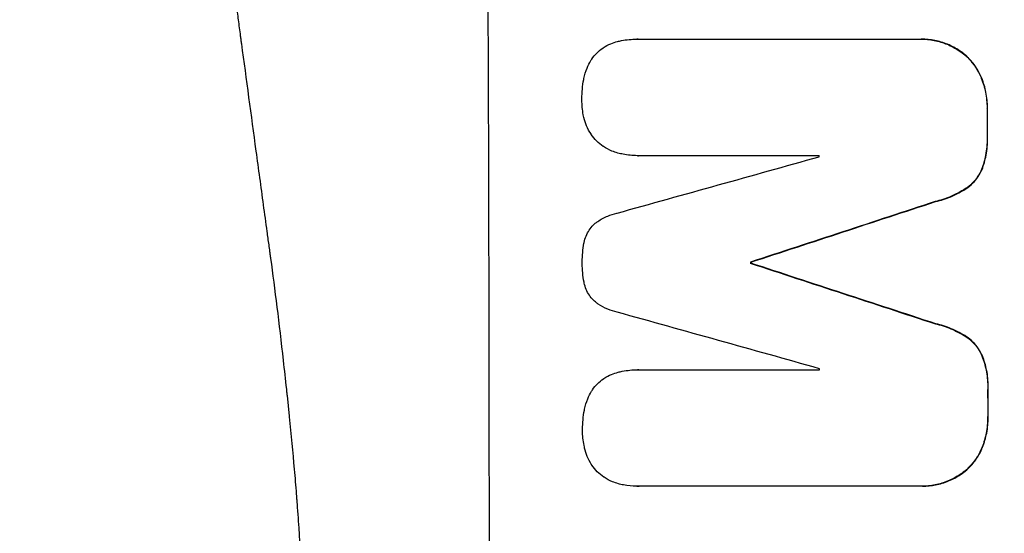
# Model space of a CAD drawing. Units: millimetres. Extents: x -4875 to 4654, y -4292 to 4107.
# Drawn here: x -2853 to -2748, y 556 to 611 of the extents above; entities that cross this region are included whole.
import ezdxf

# ---------------------------------------------------------------- set-up
doc = ezdxf.new("R2010")
doc.units = ezdxf.units.MM
doc.header["$LTSCALE"] = 20
doc.linetypes.add('HIDDEN', pattern=[9.525, 6.35, -3.175])
doc.layers.add('2d', color=230, linetype='Continuous')
doc.layers.add('EN-Free_Space_Hatch', color=10, linetype='HIDDEN')

msp = doc.modelspace()

# ---------------------------------------------------------------- hatches: boundary and pattern name
at = {"layer": 'EN-Free_Space_Hatch'}
h = msp.add_hatch(dxfattribs=at)
h.set_pattern_fill('ANSI31', color=256, scale=100, angle=90)
h.set_pattern_definition([(135, (1082, 2e-12), (-224.506, -224.506), [])])
edge = h.paths.add_edge_path()
edge.add_arc((-2874.98, 541), 1000, 90, 270, ccw=False)
edge.add_line((-2874.98, 1541), (3133.45, 1541))
edge.add_arc((3133.45, 541), 1000, -90, 90, ccw=False)
edge.add_line((3133.45, -459), (-2874.98, -459))

# ---------------------------------------------------------------- linework, layer by layer
at = {"layer": '2d'}
for p, q in [((-2787.38, 608.63), (-2787.43, 608.63)), ((-2787.33, 608.63), (-2757.39, 608.63)), ((-2757.1, 608.63), (-2757.15, 608.63)), ((-2752.4, 606.9), (-2752.46, 606.9)), ((-2750.7, 604.47), (-2750.75, 604.47)), ((-2750.09, 601.21), (-2750.15, 601.21)), ((-2750.08, 598.39), (-2750.14, 598.39)), ((-2787.32, 596.22), (-2787.38, 596.22)), ((-2768.01, 596.22), (-2787.3, 596.22)), ((-2750.67, 594.75), (-2750.73, 594.75)), ((-2752.36, 592.71), (-2752.42, 592.71)), ((-2755.62, 591.33), (-2755.67, 591.33)), ((-2775.28, 584.88), (-2775.33, 584.88)), ((-2775.28, 584.77), (-2775.33, 584.77)), ((-2755.59, 578.32), (-2755.64, 578.32)), ((-2752.33, 576.94), (-2752.38, 576.94)), ((-2750.63, 574.89), (-2750.69, 574.89)), ((-2787.3, 573.42), (-2787.35, 573.42)), ((-2787.25, 573.41), (-2767.96, 573.41)), ((-2750.03, 571.25), (-2750.08, 571.25)), ((-2750.02, 568.45), (-2750.08, 568.45)), ((-2750.62, 565.18), (-2750.67, 565.18)), ((-2752.31, 562.75), (-2752.36, 562.75)), ((-2787.42, 561.03), (-2787.47, 561.03)), ((-2757.29, 561.03), (-2787.23, 561.03)), ((-2757.01, 561.03), (-2757.06, 561.03))]:
    msp.add_line(p, q, dxfattribs=at)
for centre, major_axis, ratio, start_param, end_param in [((-2860.62, 541), (0, 1099), 0.052336, 4.575789, 4.848989), ((-2807.52, 541), (0, 1099), 0.052336, -1.518552, -1.515986), ((-3023.06, 541), (3939.27, 1097.9), 0.003773, -1.512529, -1.507056), ((-2825.4, 541), (0, 1098), 0.052336, -1.520592, -1.520479), ((-2966.62, 541), (3353.43, 1098.87), 0.005076, -1.515372, -1.509496), ((-2832.75, 541), (0, 1099), 0.052336, -1.530957, -1.530861), ((-2699.29, 541), (-3351.53, 1098.87), 0.005081, -1.55233, -1.546453), ((-2709.01, 541), (-3927.98, 1097.9), 0.003793, -1.554728, -1.549242), ((-2825.4, 541), (0, 1098), 0.052336, -1.54127, -1.541158), ((-2807.52, 541), (0, 1099), 0.052336, -1.545816, -1.543263)]:
    msp.add_ellipse(centre, major_axis=major_axis, ratio=ratio, start_param=start_param, end_param=end_param, dxfattribs=at)
at = {"layer": '2d', "extrusion": (0, 0, -1)}
for centre, major_axis, ratio, start_param, end_param in [((-2807.52, 541), (0, 1098), 0.052336, 1.515936, 1.518504), ((-2966.62, 541), (3350.38, 1097.87), 0.005076, 1.509455, 1.515335), ((-2832.75, 541), (0, 1098), 0.052336, 1.530825, 1.53092), ((-2699.29, 541), (-3348.48, 1097.87), 0.005081, 1.546417, 1.5523), ((-2807.52, 541), (0, 1098), 0.052336, 1.543238, 1.545793)]:
    msp.add_ellipse(centre, major_axis=major_axis, ratio=ratio, start_param=start_param, end_param=end_param, dxfattribs=at)
at = {"layer": '2d'}
for points, knots in [([(-2874.98, 541), (-2874.98, 548.93), (-2874.79, 557.18), (-2874.15, 570.02), (-2873.88, 574.37), (-2873.38, 581.02), (-2873.19, 583.26), (-2872.89, 586.64), (-2872.73, 588.34), (-2872.54, 590.33), (-2872.44, 591.33), (-2872.39, 591.83), (-2872.36, 592.08), (-2872.35, 592.21), (-2872.34, 592.27), (-2872.34, 592.3), (-2872.34, 592.31), (-2872.34, 592.32), (-2871.93, 596.23), (-2871.47, 600.25), (-2870.67, 606.48), (-2870.39, 608.59), (-2869.94, 611.8), (-2869.71, 613.42), (-2869.42, 615.32), (-2869.28, 616.28), (-2869.2, 616.76), (-2869.17, 617), (-2869.15, 617.12), (-2869.14, 617.18), (-2869.14, 617.21), (-2869.13, 617.22), (-2869.13, 617.23), (-2868.58, 620.83), (-2867.95, 624.65), (-2866.86, 630.74), (-2866.48, 632.83), (-2865.86, 636.05), (-2865.54, 637.68), (-2865.15, 639.62), (-2864.96, 640.6), (-2864.86, 641.09), (-2864.81, 641.34), (-2864.78, 641.46), (-2864.77, 641.52), (-2864.76, 641.56), (-2864.76, 641.57), (-2864.76, 641.58), (-2864.76, 641.58), (-2864.76, 641.59), (-2864.42, 643.22), (-2863.84, 646.03), (-2862.51, 651.99), (-2861.98, 654.27), (-2861.07, 658.12), (-2860.74, 659.48), (-2860.21, 661.62), (-2859.94, 662.72), (-2859.6, 664.05), (-2859.43, 664.72), (-2859.34, 665.06), (-2859.3, 665.23), (-2859.28, 665.32), (-2859.26, 665.36), (-2859.26, 665.38), (-2859.26, 665.39), (-2859.25, 665.4), (-2858.01, 670.23), (-2856.82, 674.58), (-2855.16, 680.4), (-2854.62, 682.23), (-2853.86, 684.78), (-2853.61, 685.61), (-2853.25, 686.8), (-2853.07, 687.39), (-2852.86, 688.05), (-2852.76, 688.38), (-2852.71, 688.54), (-2852.69, 688.62), (-2852.68, 688.66), (-2852.67, 688.68), (-2852.67, 688.69), (-2852.66, 688.7), (-2852.66, 688.7), (-2851.35, 692.95), (-2850.04, 696.98), (-2848.11, 702.7), (-2847.48, 704.55), (-2846.53, 707.25), (-2846.06, 708.57), (-2845.52, 710.09), (-2845.25, 710.83), (-2845.12, 711.2), (-2845.05, 711.39), (-2845.02, 711.48), (-2845, 711.53), (-2844.99, 711.55), (-2844.99, 711.56), (-2844.98, 711.57), (-2842.05, 719.65), (-2839.07, 727.23), (-2836.09, 734.32)], [0.5002861, 0.5002861, 0.5002861, 0.5002861, 0.5627504, 0.5627504, 0.5939825, 0.5939825, 0.6095985, 0.6095985, 0.6174066, 0.6213106, 0.6232626, 0.6242386, 0.6247266, 0.6249706, 0.6250926, 0.6251536, 0.6251536, 0.6252146, 0.6252146, 0.6564467, 0.6564467, 0.6720628, 0.6720628, 0.6798708, 0.6837748, 0.6857268, 0.6867028, 0.6871908, 0.6874348, 0.6875568, 0.6876178, 0.6876178, 0.6876788, 0.6876788, 0.7189109, 0.7189109, 0.734527, 0.734527, 0.742335, 0.746239, 0.7481911, 0.7491671, 0.7496551, 0.7498991, 0.7500211, 0.7500821, 0.7501126, 0.7501278, 0.7501278, 0.7501431, 0.7501431, 0.7813752, 0.7813752, 0.7969912, 0.7969912, 0.8047993, 0.8047993, 0.8087033, 0.8106553, 0.8116313, 0.8121193, 0.8123633, 0.8124853, 0.8125463, 0.8125768, 0.8125768, 0.8126073, 0.8126073, 0.8438394, 0.8438394, 0.8594555, 0.8594555, 0.8672635, 0.8672635, 0.8711675, 0.8731195, 0.8740955, 0.8745835, 0.8748275, 0.8749495, 0.8750105, 0.875041, 0.875041, 0.8750715, 0.8750715, 0.9063036, 0.9063036, 0.9219197, 0.9219197, 0.9297277, 0.9336318, 0.9355838, 0.9365598, 0.9370478, 0.9372918, 0.9374138, 0.9374748, 0.9374748, 0.9375358, 0.9375358, 1, 1, 1, 1]), ([(-2823.03, 726), (-2825.88, 719.3), (-2828.17, 712.1), (-2830.78, 700.53), (-2831.51, 696.54), (-2832.4, 690.38), (-2832.67, 688.29), (-2833.01, 685.11), (-2833.16, 683.51), (-2833.33, 681.62), (-2833.4, 680.67), (-2833.44, 680.2), (-2833.45, 679.96), (-2833.46, 679.84), (-2833.47, 679.78), (-2833.47, 679.75), (-2833.47, 679.74), (-2833.47, 679.73), (-2833.98, 672.72), (-2834.14, 665.21), (-2833.85, 653.18), (-2833.66, 649.05), (-2833.25, 642.65), (-2833.09, 640.49), (-2832.82, 637.2), (-2832.68, 635.54), (-2832.5, 633.58), (-2832.4, 632.6), (-2832.36, 632.1), (-2832.33, 631.86), (-2832.32, 631.73), (-2832.31, 631.67), (-2832.31, 631.64), (-2832.31, 631.63), (-2832.31, 631.62), (-2832.31, 631.61), (-2831.98, 628.34), (-2831.59, 624.75), (-2830.89, 618.89), (-2830.63, 616.85), (-2830.23, 613.68), (-2830.02, 612.06), (-2829.77, 610.12), (-2829.64, 609.14), (-2829.57, 608.64), (-2829.54, 608.4), (-2829.52, 608.27), (-2829.51, 608.21), (-2829.51, 608.18), (-2829.51, 608.16), (-2829.5, 608.15), (-2828.99, 604.34), (-2828.22, 598.62), (-2827.31, 591.95), (-2826.86, 588.62), (-2826.63, 586.95), (-2826.51, 586.12), (-2826.46, 585.7), (-2826.43, 585.49), (-2826.41, 585.39), (-2826.41, 585.35), (-2826.4, 585.32), (-2826.4, 585.3), (-2825.95, 581.99), (-2825.5, 578.36), (-2824.94, 573.41), (-2824.81, 572.27), (-2824.69, 571.1), (-2824.66, 570.84), (-2824.64, 570.71), (-2824.6, 570.34), (-2824.53, 569.61), (-2824.25, 566.96), (-2824.04, 564.64), (-2823.8, 561.93), (-2823.72, 560.94), (-2823.64, 559.96), (-2823.63, 559.82), (-2823.63, 559.79), (-2823.63, 559.73), (-2823.62, 559.64), (-2823.59, 559.3), (-2823.53, 558.51), (-2823.35, 555.84), (-2823.1, 551.58), (-2822.97, 547.94), (-2822.9, 545.26), (-2822.88, 543.93), (-2822.86, 542.41), (-2822.86, 541.65), (-2822.86, 541.33), (-2822.86, 541.11), (-2822.86, 541), (-2822.85, 537.54), (-2822.94, 534.01), (-2823.19, 528.47), (-2823.3, 526.58), (-2823.49, 523.69), (-2823.59, 522.22), (-2823.73, 520.49), (-2823.8, 519.62), (-2823.84, 519.18), (-2823.85, 518.96), (-2823.86, 518.85), (-2823.87, 518.79), (-2823.87, 518.77), (-2823.87, 518.75), (-2823.87, 518.74), (-2824.14, 515.54), (-2824.48, 512.05), (-2825.1, 506.4), (-2825.32, 504.44), (-2825.68, 501.41), (-2825.87, 499.86), (-2826.1, 498.01), (-2826.22, 497.07), (-2826.28, 496.6), (-2826.31, 496.36), (-2826.32, 496.25), (-2826.33, 496.19), (-2826.33, 496.16), (-2826.33, 496.14), (-2826.82, 492.29), (-2827.57, 486.54), (-2828.47, 479.83), (-2828.93, 476.48), (-2829.16, 474.81), (-2829.26, 474.09), (-2829.32, 473.61), (-2829.35, 473.37), (-2829.92, 469.28), (-2830.42, 465.4), (-2831.11, 459.55), (-2831.45, 456.62), (-2831.81, 453.18), (-2831.99, 451.46), (-2832.08, 450.59), (-2832.12, 450.16), (-2832.15, 449.95), (-2832.16, 449.84), (-2832.16, 449.79), (-2832.16, 449.76), (-2832.17, 449.75), (-2832.17, 449.74), (-2833.07, 440.69), (-2833.62, 432.21), (-2833.94, 420.3), (-2833.96, 416.47), (-2833.85, 410.93), (-2833.8, 409.12), (-2833.68, 406.45), (-2833.61, 405.13), (-2833.52, 403.61), (-2833.47, 402.86), (-2833.45, 402.49), (-2833.43, 402.3), (-2833.43, 402.2), (-2833.42, 402.16), (-2833.42, 402.14), (-2833.42, 402.12), (-2833.42, 402.12), (-2832.8, 393.44), (-2831.63, 385.26), (-2828.17, 369.89), (-2825.88, 362.7), (-2823.03, 356)], [0, 0, 0, 0, 0.0625, 0.0625, 0.09375, 0.09375, 0.109375, 0.109375, 0.117187, 0.121094, 0.123047, 0.124023, 0.124512, 0.124756, 0.124878, 0.124939, 0.124939, 0.125, 0.125, 0.1875, 0.1875, 0.21875, 0.21875, 0.234375, 0.234375, 0.242187, 0.246094, 0.248047, 0.249023, 0.249512, 0.249756, 0.249878, 0.249939, 0.249969, 0.249969, 0.25, 0.25, 0.28125, 0.28125, 0.296875, 0.296875, 0.304688, 0.308594, 0.310547, 0.311523, 0.312012, 0.312256, 0.312378, 0.312439, 0.312439, 0.3125, 0.3125, 0.34375, 0.359375, 0.367188, 0.371094, 0.373047, 0.374023, 0.374512, 0.374756, 0.374878, 0.374878, 0.375, 0.375, 0.40625, 0.40625, 0.414063, 0.415039, 0.415039, 0.416016, 0.416016, 0.417969, 0.421875, 0.4375, 0.4375, 0.445313, 0.446289, 0.446289, 0.446533, 0.446533, 0.446777, 0.447266, 0.449219, 0.453125, 0.46875, 0.484375, 0.484375, 0.492188, 0.496094, 0.498047, 0.499023, 0.499023, 0.5, 0.5, 0.53125, 0.53125, 0.546875, 0.546875, 0.554688, 0.558594, 0.560547, 0.561523, 0.562012, 0.562256, 0.562378, 0.562439, 0.562439, 0.5625, 0.5625, 0.59375, 0.59375, 0.609375, 0.609375, 0.617188, 0.621094, 0.623047, 0.624023, 0.624512, 0.624756, 0.624878, 0.624878, 0.625, 0.625, 0.65625, 0.671875, 0.679688, 0.683594, 0.685547, 0.685547, 0.6875, 0.6875, 0.71875, 0.71875, 0.734375, 0.742188, 0.746094, 0.748047, 0.749023, 0.749512, 0.749756, 0.749878, 0.749939, 0.749939, 0.75, 0.75, 0.8125, 0.8125, 0.84375, 0.84375, 0.859375, 0.859375, 0.867188, 0.871094, 0.873047, 0.874023, 0.874512, 0.874756, 0.874878, 0.874939, 0.874939, 0.875, 0.875, 0.9375, 0.9375, 1, 1, 1, 1]), ([(-2791, 607.71), (-2790.74, 607.88), (-2790.46, 608.02), (-2789.95, 608.24), (-2789.71, 608.31), (-2789.48, 608.38)], [28.207228, 28.207228, 28.207228, 28.207228, 29.084429, 29.084429, 29.786574, 29.786574, 29.786574, 29.786574]), ([(-2789.48, 608.38), (-2789.33, 608.41), (-2789.19, 608.44), (-2788.51, 608.58), (-2787.96, 608.63), (-2787.43, 608.63), (-2787.4, 608.63), (-2787.37, 608.63), (-2787.33, 608.63)], [-1.999776, -1.999776, -1.999776, -1.999776, -1.581521, -1.581521, 0, 0, 0, 0.102992, 0.102992, 0.102992, 0.102992]), ([(-2787.28, 608.63), (-2787.31, 608.63), (-2787.35, 608.63), (-2787.38, 608.63), (-2787.38, 608.63), (-2787.38, 608.63), (-2787.38, 608.63)], [-0.1029919, -0.1029919, -0.1029919, -0.1029919, 0, 0, 0, 0, 0, 0, 0]), ([(-2757.39, 608.63), (-2757.31, 608.63), (-2757.23, 608.63), (-2757.15, 608.63), (-2756.7, 608.63), (-2756.23, 608.59), (-2755.3, 608.4), (-2754.83, 608.26), (-2753.94, 607.9), (-2753.51, 607.67), (-2752.89, 607.24), (-2752.66, 607.08), (-2752.46, 606.9)], [-0.23204, -0.23204, -0.23204, -0.23204, 0, 0, 0, 1.363715, 1.363715, 2.72743, 2.72743, 4.091145, 4.091145, 4.890323, 4.890323, 4.890323, 4.890323]), ([(-2752.4, 606.9), (-2752.61, 607.08), (-2752.83, 607.24), (-2753.46, 607.67), (-2753.89, 607.9), (-2754.78, 608.26), (-2755.24, 608.4), (-2756.18, 608.59), (-2756.65, 608.63), (-2757.1, 608.63), (-2757.1, 608.63), (-2757.1, 608.63), (-2757.1, 608.63)], [-4.89032, -4.89032, -4.89032, -4.89032, -4.091146, -4.091146, -2.72743, -2.72743, -1.363715, -1.363715, 0, 0, 0, 0, 0, 0, 0]), ([(-2792.32, 606.34), (-2792.28, 606.4), (-2792.25, 606.45), (-2792.06, 606.74), (-2791.88, 606.95), (-2791.49, 607.34), (-2791.27, 607.52), (-2791.02, 607.69), (-2791.01, 607.7), (-2791, 607.71)], [22.062941, 22.062941, 22.062941, 22.062941, 22.235876, 22.235876, 23.060172, 23.060172, 23.882899, 23.882899, 23.927616, 23.927616, 23.927616, 23.927616]), ([(-2752.46, 606.9), (-2752.37, 606.82), (-2752.28, 606.74), (-2751.91, 606.37), (-2751.64, 606.04), (-2751.16, 605.33), (-2750.95, 604.94), (-2750.77, 604.52), (-2750.76, 604.5), (-2750.75, 604.47)], [4.561453, 4.561453, 4.561453, 4.561453, 4.910264, 4.910264, 6.140074, 6.140074, 7.369883, 7.369883, 7.440153, 7.440153, 7.440153, 7.440153]), ([(-2750.7, 604.47), (-2750.71, 604.5), (-2750.72, 604.52), (-2750.9, 604.94), (-2751.1, 605.33), (-2751.58, 606.04), (-2751.86, 606.37), (-2752.23, 606.74), (-2752.32, 606.82), (-2752.4, 606.9)], [31.874962, 31.874962, 31.874962, 31.874962, 31.944197, 31.944197, 33.173453, 33.173453, 34.402709, 34.402709, 34.753679, 34.753679, 34.753679, 34.753679]), ([(-2793.05, 604.43), (-2792.98, 604.81), (-2792.86, 605.19), (-2792.6, 605.82), (-2792.47, 606.09), (-2792.32, 606.34)], [28.672297, 28.672297, 28.672297, 28.672297, 29.783074, 29.783074, 30.624458, 30.624458, 30.624458, 30.624458]), ([(-2793.26, 602.18), (-2793.26, 602.22), (-2793.26, 602.25), (-2793.26, 602.96), (-2793.2, 603.65), (-2793.06, 604.37), (-2793.06, 604.4), (-2793.05, 604.43)], [48.263235, 48.263235, 48.263235, 48.263235, 48.368873, 48.368873, 50.386485, 50.386485, 50.469031, 50.469031, 50.469031, 50.469031]), ([(-2750.75, 604.47), (-2750.56, 603.98), (-2750.41, 603.48), (-2750.2, 602.42), (-2750.15, 601.87), (-2750.14, 601.29), (-2750.14, 601.25), (-2750.15, 601.21)], [9.720301, 9.720301, 9.720301, 9.720301, 11.207758, 11.207758, 12.809705, 12.809705, 12.937955, 12.937955, 12.937955, 12.937955]), ([(-2750.09, 601.21), (-2750.09, 601.25), (-2750.09, 601.29), (-2750.09, 601.87), (-2750.15, 602.42), (-2750.36, 603.48), (-2750.51, 603.98), (-2750.7, 604.47)], [38.296144, 38.296144, 38.296144, 38.296144, 38.424394, 38.424394, 40.026337, 40.026337, 41.51379, 41.51379, 41.51379, 41.51379]), ([(-2793.04, 600.27), (-2793.06, 600.37), (-2793.09, 600.47), (-2793.21, 601.1), (-2793.26, 601.62), (-2793.26, 602.15), (-2793.26, 602.16), (-2793.26, 602.18)], [34.82153, 34.82153, 34.82153, 34.82153, 35.115595, 35.115595, 36.643518, 36.643518, 36.695117, 36.695117, 36.695117, 36.695117]), ([(-2792.29, 598.53), (-2792.47, 598.8), (-2792.63, 599.1), (-2792.88, 599.69), (-2792.97, 599.98), (-2793.04, 600.27)], [22.059154, 22.059154, 22.059154, 22.059154, 23.009246, 23.009246, 23.860933, 23.860933, 23.860933, 23.860933]), ([(-2790.97, 597.19), (-2790.97, 597.2), (-2790.98, 597.2), (-2791.24, 597.38), (-2791.48, 597.57), (-2791.89, 597.99), (-2792.09, 598.22), (-2792.27, 598.49), (-2792.28, 598.51), (-2792.29, 598.53)], [16.686004, 16.686004, 16.686004, 16.686004, 16.711614, 16.711614, 17.590553, 17.590553, 18.470877, 18.470877, 18.529041, 18.529041, 18.529041, 18.529041]), ([(-2750.14, 598.39), (-2750.13, 598.28), (-2750.13, 598.16), (-2750.13, 597.47), (-2750.18, 596.87), (-2750.4, 595.76), (-2750.54, 595.25), (-2750.73, 594.75)], [13.642433, 13.642433, 13.642433, 13.642433, 13.980719, 13.980719, 15.729151, 15.729151, 17.222634, 17.222634, 17.222634, 17.222634]), ([(-2750.67, 594.75), (-2750.49, 595.25), (-2750.34, 595.76), (-2750.13, 596.87), (-2750.08, 597.47), (-2750.08, 598.16), (-2750.08, 598.28), (-2750.08, 598.39)], [38.694944, 38.694944, 38.694944, 38.694944, 40.188424, 40.188424, 41.936852, 41.936852, 42.275137, 42.275137, 42.275137, 42.275137]), ([(-2789.44, 596.5), (-2789.65, 596.56), (-2789.86, 596.63), (-2790.38, 596.85), (-2790.69, 597.01), (-2790.97, 597.19)], [17.709702, 17.709702, 17.709702, 17.709702, 18.338574, 18.338574, 19.298384, 19.298384, 19.298384, 19.298384]), ([(-2787.3, 596.22), (-2787.32, 596.22), (-2787.35, 596.22), (-2787.87, 596.22), (-2788.38, 596.27), (-2789.07, 596.41), (-2789.26, 596.45), (-2789.44, 596.5)], [23.680274, 23.680274, 23.680274, 23.680274, 23.761063, 23.761063, 25.244749, 25.244749, 25.782606, 25.782606, 25.782606, 25.782606]), ([(-2750.73, 594.75), (-2750.84, 594.49), (-2750.98, 594.23), (-2751.32, 593.73), (-2751.51, 593.49), (-2751.93, 593.07), (-2752.16, 592.88), (-2752.42, 592.71)], [9.114017, 9.114017, 9.114017, 9.114017, 9.936077, 9.936077, 10.839735, 10.839735, 11.716431, 11.716431, 11.716431, 11.716431]), ([(-2752.36, 592.71), (-2752.11, 592.88), (-2751.88, 593.07), (-2751.46, 593.49), (-2751.26, 593.73), (-2750.93, 594.23), (-2750.79, 594.49), (-2750.67, 594.75)], [17.182582, 17.182582, 17.182582, 17.182582, 18.059278, 18.059278, 18.962935, 18.962935, 19.784992, 19.784992, 19.784992, 19.784992]), ([(-2752.42, 592.71), (-2752.93, 592.38), (-2753.48, 592.09), (-2754.58, 591.63), (-2755.12, 591.46), (-2755.67, 591.33)], [26.438315, 26.438315, 26.438315, 26.438315, 28.190673, 28.190673, 29.79455, 29.79455, 29.79455, 29.79455]), ([(-2755.62, 591.33), (-2755.07, 591.46), (-2754.53, 591.63), (-2753.43, 592.09), (-2752.88, 592.38), (-2752.36, 592.71)], [34.633292, 34.633292, 34.633292, 34.633292, 36.238454, 36.238454, 37.989587, 37.989587, 37.989587, 37.989587]), ([(-2791.85, 589.02), (-2791.76, 589.09), (-2791.67, 589.15), (-2791.25, 589.44), (-2790.89, 589.63), (-2790.2, 589.92), (-2789.86, 590.02), (-2789.53, 590.1)], [32.870997, 32.870997, 32.870997, 32.870997, 33.190818, 33.190818, 34.335092, 34.335092, 35.317086, 35.317086, 35.317086, 35.317086]), ([(-2793.04, 586.92), (-2793.03, 586.94), (-2793.03, 586.96), (-2792.98, 587.21), (-2792.91, 587.44), (-2792.73, 587.89), (-2792.61, 588.1), (-2792.35, 588.5), (-2792.2, 588.68), (-2791.98, 588.9), (-2791.91, 588.96), (-2791.85, 589.02)], [17.039196, 17.039196, 17.039196, 17.039196, 17.097236, 17.097236, 17.781318, 17.781318, 18.465399, 18.465399, 19.14948, 19.14948, 19.403876, 19.403876, 19.403876, 19.403876]), ([(-2793.22, 584.84), (-2793.22, 584.87), (-2793.22, 584.9), (-2793.22, 585.58), (-2793.16, 586.25), (-2793.04, 586.92)], [48.206092, 48.206092, 48.206092, 48.206092, 48.306319, 48.306319, 50.24545, 50.24545, 50.24545, 50.24545]), ([(-2793.03, 582.75), (-2793.16, 583.41), (-2793.22, 584.07), (-2793.22, 584.75), (-2793.22, 584.79), (-2793.22, 584.84)], [45.293164, 45.293164, 45.293164, 45.293164, 47.211378, 47.211378, 47.340901, 47.340901, 47.340901, 47.340901]), ([(-2791.83, 580.64), (-2791.9, 580.7), (-2791.97, 580.76), (-2792.19, 580.98), (-2792.34, 581.16), (-2792.6, 581.55), (-2792.71, 581.76), (-2792.9, 582.2), (-2792.97, 582.43), (-2793.02, 582.69), (-2793.02, 582.72), (-2793.03, 582.75)], [13.144645, 13.144645, 13.144645, 13.144645, 13.414947, 13.414947, 14.085994, 14.085994, 14.75704, 14.75704, 15.428086, 15.428086, 15.520583, 15.520583, 15.520583, 15.520583]), ([(-2789.51, 579.56), (-2789.85, 579.63), (-2790.18, 579.74), (-2790.87, 580.02), (-2791.21, 580.21), (-2791.63, 580.49), (-2791.73, 580.56), (-2791.83, 580.64)], [18.819702, 18.819702, 18.819702, 18.819702, 19.812013, 19.812013, 20.912413, 20.912413, 21.268162, 21.268162, 21.268162, 21.268162]), ([(-2755.64, 578.32), (-2755.09, 578.19), (-2754.54, 578.02), (-2753.44, 577.56), (-2752.89, 577.28), (-2752.38, 576.94)], [2.154689, 2.154689, 2.154689, 2.154689, 3.771688, 3.771688, 5.513146, 5.513146, 5.513146, 5.513146]), ([(-2752.33, 576.94), (-2752.84, 577.28), (-2753.39, 577.56), (-2754.49, 578.02), (-2755.04, 578.19), (-2755.59, 578.32)], [54.843812, 54.843812, 54.843812, 54.843812, 56.585269, 56.585269, 58.202269, 58.202269, 58.202269, 58.202269]), ([(-2752.38, 576.94), (-2752.13, 576.77), (-2751.9, 576.58), (-2751.48, 576.16), (-2751.28, 575.92), (-2750.94, 575.42), (-2750.8, 575.16), (-2750.69, 574.89)], [2.708835, 2.708835, 2.708835, 2.708835, 3.588232, 3.588232, 4.485521, 4.485521, 5.311342, 5.311342, 5.311342, 5.311342]), ([(-2750.63, 574.89), (-2750.75, 575.16), (-2750.89, 575.42), (-2751.23, 575.92), (-2751.43, 576.16), (-2751.84, 576.58), (-2752.08, 576.77), (-2752.33, 576.94)], [23.39745, 23.39745, 23.39745, 23.39745, 24.223598, 24.223598, 25.121001, 25.121001, 25.999958, 25.999958, 25.999958, 25.999958]), ([(-2750.69, 574.89), (-2750.49, 574.4), (-2750.34, 573.88), (-2750.13, 572.8), (-2750.07, 572.22), (-2750.07, 571.53), (-2750.07, 571.39), (-2750.08, 571.25)], [10.169481, 10.169481, 10.169481, 10.169481, 11.674593, 11.674593, 13.342878, 13.342878, 13.750732, 13.750732, 13.750732, 13.750732]), ([(-2750.03, 571.25), (-2750.02, 571.39), (-2750.02, 571.53), (-2750.02, 572.22), (-2750.07, 572.8), (-2750.29, 573.88), (-2750.44, 574.4), (-2750.63, 574.89)], [39.618199, 39.618199, 39.618199, 39.618199, 40.026052, 40.026052, 41.694117, 41.694117, 43.199421, 43.199421, 43.199421, 43.199421]), ([(-2789.39, 573.16), (-2789.25, 573.2), (-2789.11, 573.23), (-2788.42, 573.37), (-2787.88, 573.42), (-2787.35, 573.42), (-2787.32, 573.42), (-2787.28, 573.42), (-2787.25, 573.41)], [-1.999607, -1.999607, -1.999607, -1.999607, -1.581052, -1.581052, 0, 0, 0, 0.102991, 0.102991, 0.102991, 0.102991]), ([(-2787.2, 573.41), (-2787.23, 573.42), (-2787.26, 573.42), (-2787.3, 573.42), (-2787.3, 573.42), (-2787.3, 573.42), (-2787.3, 573.42)], [-0.1029914, -0.1029914, -0.1029914, -0.1029914, 0, 0, 0, 0, 0, 0, 0]), ([(-2792.24, 571.13), (-2792.2, 571.18), (-2792.17, 571.23), (-2791.98, 571.52), (-2791.8, 571.74), (-2791.41, 572.13), (-2791.19, 572.31), (-2790.94, 572.48), (-2790.93, 572.49), (-2790.91, 572.5)], [22.0472, 22.0472, 22.0472, 22.0472, 22.219084, 22.219084, 23.042105, 23.042105, 23.864966, 23.864966, 23.910522, 23.910522, 23.910522, 23.910522]), ([(-2790.91, 572.5), (-2790.66, 572.66), (-2790.38, 572.81), (-2789.87, 573.02), (-2789.63, 573.1), (-2789.39, 573.16)], [28.18746, 28.18746, 28.18746, 28.18746, 29.064674, 29.064674, 29.766343, 29.766343, 29.766343, 29.766343]), ([(-2792.97, 569.22), (-2792.9, 569.6), (-2792.78, 569.97), (-2792.52, 570.61), (-2792.39, 570.88), (-2792.24, 571.13)], [28.653176, 28.653176, 28.653176, 28.653176, 29.761939, 29.761939, 30.603096, 30.603096, 30.603096, 30.603096]), ([(-2793.19, 566.97), (-2793.19, 567), (-2793.19, 567.04), (-2793.19, 567.75), (-2793.13, 568.44), (-2792.99, 569.16), (-2792.98, 569.19), (-2792.97, 569.22)], [48.233524, 48.233524, 48.233524, 48.233524, 48.339027, 48.339027, 50.353681, 50.353681, 50.436527, 50.436527, 50.436527, 50.436527]), ([(-2750.08, 568.45), (-2750.08, 568.41), (-2750.08, 568.37), (-2750.08, 567.79), (-2750.13, 567.24), (-2750.33, 566.17), (-2750.48, 565.67), (-2750.67, 565.18)], [12.814831, 12.814831, 12.814831, 12.814831, 12.932375, 12.932375, 14.54901, 14.54901, 16.033541, 16.033541, 16.033541, 16.033541]), ([(-2750.62, 565.18), (-2750.43, 565.67), (-2750.28, 566.17), (-2750.07, 567.24), (-2750.02, 567.79), (-2750.02, 568.37), (-2750.02, 568.41), (-2750.02, 568.45)], [35.693803, 35.693803, 35.693803, 35.693803, 37.178333, 37.178333, 38.794966, 38.794966, 38.912511, 38.912511, 38.912511, 38.912511]), ([(-2792.97, 565.06), (-2792.99, 565.16), (-2793.01, 565.26), (-2793.14, 565.88), (-2793.19, 566.41), (-2793.19, 566.94), (-2793.19, 566.95), (-2793.19, 566.97)], [34.800978, 34.800978, 34.800978, 34.800978, 35.094777, 35.094777, 36.620795, 36.620795, 36.672328, 36.672328, 36.672328, 36.672328]), ([(-2792.23, 563.31), (-2792.41, 563.59), (-2792.56, 563.89), (-2792.81, 564.48), (-2792.9, 564.77), (-2792.97, 565.06)], [22.04685, 22.04685, 22.04685, 22.04685, 22.995756, 22.995756, 23.846902, 23.846902, 23.846902, 23.846902]), ([(-2750.67, 565.18), (-2750.68, 565.16), (-2750.69, 565.13), (-2750.87, 564.71), (-2751.07, 564.32), (-2751.55, 563.61), (-2751.82, 563.29), (-2752.19, 562.92), (-2752.28, 562.83), (-2752.36, 562.75)], [12.171652, 12.171652, 12.171652, 12.171652, 12.244016, 12.244016, 13.468492, 13.468492, 14.692968, 14.692968, 15.047187, 15.047187, 15.047187, 15.047187]), ([(-2752.31, 562.75), (-2752.22, 562.83), (-2752.14, 562.92), (-2751.76, 563.29), (-2751.49, 563.61), (-2751.02, 564.32), (-2750.81, 564.71), (-2750.64, 565.13), (-2750.63, 565.16), (-2750.62, 565.18)], [24.131871, 24.131871, 24.131871, 24.131871, 24.486369, 24.486369, 25.710773, 25.710773, 26.935177, 26.935177, 27.007408, 27.007408, 27.007408, 27.007408]), ([(-2790.9, 561.98), (-2790.91, 561.98), (-2790.92, 561.99), (-2791.18, 562.17), (-2791.41, 562.36), (-2791.83, 562.77), (-2792.02, 563.01), (-2792.2, 563.28), (-2792.22, 563.3), (-2792.23, 563.31)], [16.676882, 16.676882, 16.676882, 16.676882, 16.703195, 16.703195, 17.582243, 17.582243, 18.461415, 18.461415, 18.518849, 18.518849, 18.518849, 18.518849]), ([(-2752.36, 562.75), (-2752.57, 562.58), (-2752.78, 562.42), (-2753.41, 562), (-2753.84, 561.77), (-2754.73, 561.39), (-2755.2, 561.25), (-2756.14, 561.07), (-2756.61, 561.03), (-2757.14, 561.03), (-2757.21, 561.03), (-2757.29, 561.03)], [17.046621, 17.046621, 17.046621, 17.046621, 17.827949, 17.827949, 19.199131, 19.199131, 20.570313, 20.570313, 21.941494, 21.941494, 22.164255, 22.164255, 22.164255, 22.164255]), ([(-2757.01, 561.03), (-2756.56, 561.03), (-2756.08, 561.07), (-2755.14, 561.25), (-2754.68, 561.39), (-2753.78, 561.77), (-2753.35, 562), (-2752.73, 562.42), (-2752.52, 562.58), (-2752.31, 562.75)], [21.941488, 21.941488, 21.941488, 21.941488, 23.31267, 23.31267, 24.683851, 24.683851, 26.055033, 26.055033, 26.836361, 26.836361, 26.836361, 26.836361]), ([(-2789.38, 561.29), (-2789.59, 561.35), (-2789.8, 561.42), (-2790.32, 561.63), (-2790.62, 561.79), (-2790.9, 561.98)], [17.699318, 17.699318, 17.699318, 17.699318, 18.327807, 18.327807, 19.287621, 19.287621, 19.287621, 19.287621]), ([(-2787.23, 561.03), (-2787.31, 561.03), (-2787.39, 561.03), (-2787.91, 561.03), (-2788.37, 561.07), (-2789.01, 561.19), (-2789.2, 561.24), (-2789.38, 561.29)], [21.116657, 21.116657, 21.116657, 21.116657, 21.351667, 21.351667, 22.685913, 22.685913, 23.221207, 23.221207, 23.221207, 23.221207])]:
    msp.add_open_spline(points, degree=3, knots=knots, dxfattribs=at)
for points in [[(-2787.32, 596.22), (-2787.3, 596.22), (-2787.27, 596.22), (-2787.24, 596.22)], [(-2787.42, 561.03), (-2787.34, 561.03), (-2787.26, 561.03), (-2787.18, 561.03)]]:
    msp.add_open_spline(points, degree=3, dxfattribs=at)

doc.saveas('drawing.dxf')
